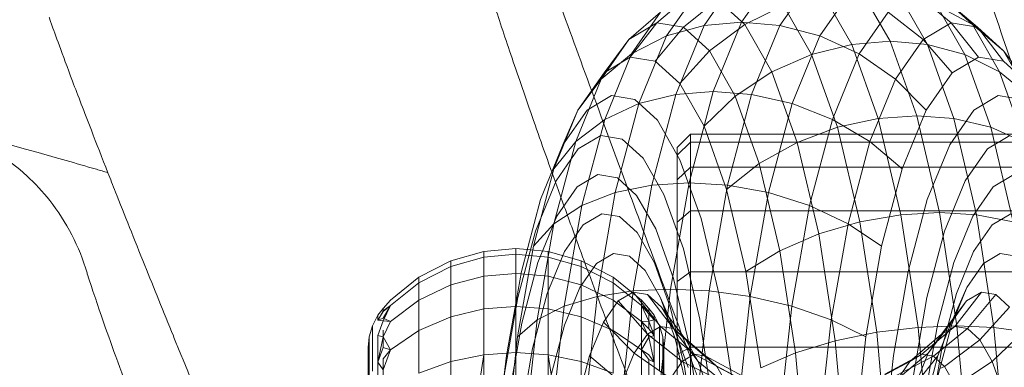
# Model space of a CAD drawing. Units: millimetres. Extents: x 2164 to 578302, y 1630 to 596964.
# Drawn here: x 3346 to 3382, y 5747 to 5760 of the extents above; entities that cross this region are included whole.
import ezdxf

# ---------------------------------------------------------------- set-up
doc = ezdxf.new("R2010")
doc.units = ezdxf.units.MM
doc.linetypes.add('K5LT_BASIC', pattern=[0])
doc.layers.add('Контур', color=7, linetype='Continuous', lineweight=15)

msp = doc.modelspace()

# ---------------------------------------------------------------- linework, layer by layer
at = {"layer": 'Контур', "linetype": 'Continuous'}
for p, q in [((3371.321, 5759.382), (3372.455, 5761.011)), ((3373.856, 5761.14), (3372.715, 5759.503)), ((3375.274, 5761.011), (3374.139, 5759.382)), ((3370.786, 5760.518), (3369.56, 5759.481)), ((3371.039, 5760.595), (3369.925, 5758.996)), ((3376.741, 5760.595), (3375.627, 5758.996)), ((3375.755, 5760.536), (3376.815, 5758.681)), ((3378.241, 5758.797), (3377.175, 5760.663)), ((3379.634, 5758.681), (3378.574, 5760.536)), ((3380.513, 5759.481), (3379.262, 5760.518)), ((3371.823, 5760.346), (3370.55, 5759.316)), ((3372.835, 5759.423), (3371.823, 5760.346)), ((3381.503, 5759.316), (3380.3, 5760.346)), ((3381.312, 5759.423), (3380.3, 5760.346)), ((3369.697, 5759.875), (3368.521, 5758.866)), ((3369.697, 5759.875), (3368.618, 5758.326)), ((3374.28, 5760.129), (3372.835, 5759.423)), ((3375.321, 5758.307), (3374.28, 5760.129)), ((3378.173, 5759.875), (3377.095, 5758.326)), ((3379.475, 5758.866), (3378.173, 5759.875)), ((3381.023, 5758.307), (3379.982, 5760.129)), ((3381.312, 5759.423), (3379.982, 5760.129)), ((3369.56, 5759.481), (3368.521, 5758.866)), ((3369.56, 5759.481), (3368.57, 5758.203)), ((3370.55, 5759.316), (3369.56, 5759.481)), ((3372.715, 5759.503), (3371.321, 5759.382)), ((3372.835, 5759.423), (3371.516, 5758.436)), ((3372.715, 5759.503), (3371.66, 5756.922)), ((3372.715, 5759.503), (3374.139, 5759.382)), ((3373.843, 5757.659), (3372.835, 5759.423)), ((3380.513, 5759.481), (3379.475, 5758.866)), ((3381.503, 5759.316), (3380.513, 5759.481)), ((3381.535, 5758.203), (3380.513, 5759.481)), ((3382.469, 5758.436), (3381.312, 5759.423)), ((3382.32, 5757.659), (3381.312, 5759.423)), ((3370.55, 5759.316), (3369.502, 5758.049)), ((3371.321, 5759.382), (3369.925, 5758.996)), ((3370.271, 5756.816), (3371.321, 5759.382)), ((3371.516, 5758.436), (3370.55, 5759.316)), ((3374.139, 5759.382), (3373.089, 5756.816)), ((3374.139, 5759.382), (3375.627, 5758.996)), ((3382.467, 5758.049), (3381.503, 5759.316)), ((3382.469, 5758.436), (3381.503, 5759.316)), ((3368.521, 5758.866), (3367.492, 5757.389)), ((3368.521, 5758.866), (3367.593, 5757.625)), ((3369.925, 5758.996), (3368.618, 5758.326)), ((3369.925, 5758.996), (3368.894, 5756.476)), ((3375.627, 5758.996), (3374.596, 5756.476)), ((3376.815, 5758.681), (3375.321, 5758.307)), ((3377.095, 5758.326), (3375.627, 5758.996)), ((3378.241, 5758.797), (3376.815, 5758.681)), ((3376.815, 5758.681), (3377.803, 5755.919)), ((3378.241, 5758.797), (3379.634, 5758.681)), ((3379.234, 5756.02), (3378.241, 5758.797)), ((3379.475, 5758.866), (3378.445, 5757.389)), ((3380.558, 5757.625), (3379.475, 5758.866)), ((3379.634, 5758.681), (3381.023, 5758.307)), ((3380.621, 5755.919), (3379.634, 5758.681)), ((3368.618, 5758.326), (3367.492, 5757.389)), ((3368.618, 5758.326), (3367.62, 5755.886)), ((3371.516, 5758.436), (3370.411, 5757.22)), ((3372.478, 5756.752), (3371.516, 5758.436)), ((3375.321, 5758.307), (3373.843, 5757.659)), ((3376.291, 5755.595), (3375.321, 5758.307)), ((3377.095, 5758.326), (3376.096, 5755.886)), ((3378.445, 5757.389), (3377.095, 5758.326)), ((3382.32, 5757.659), (3381.023, 5758.307)), ((3381.993, 5755.595), (3381.023, 5758.307)), ((3383.376, 5757.22), (3382.469, 5758.436)), ((3383.431, 5756.752), (3382.469, 5758.436)), ((3368.57, 5758.203), (3367.593, 5757.625)), ((3369.502, 5758.049), (3368.57, 5758.203)), ((3370.411, 5757.22), (3369.502, 5758.049)), ((3381.535, 5758.203), (3380.558, 5757.625)), ((3382.467, 5758.049), (3381.535, 5758.203)), ((3383.376, 5757.22), (3382.467, 5758.049)), ((3367.593, 5757.625), (3366.624, 5756.235)), ((3373.843, 5757.659), (3372.478, 5756.752)), ((3374.782, 5755.033), (3373.843, 5757.659)), ((3380.558, 5757.625), (3379.589, 5756.235)), ((3383.431, 5756.752), (3382.32, 5757.659)), ((3383.259, 5755.033), (3382.32, 5757.659)), ((3367.492, 5757.389), (3366.539, 5755.06)), ((3367.492, 5757.389), (3366.624, 5756.235)), ((3371.316, 5755.636), (3370.411, 5757.22)), ((3378.445, 5757.389), (3377.493, 5755.06)), ((3379.589, 5756.235), (3378.445, 5757.389)), ((3371.66, 5756.922), (3370.271, 5756.816)), ((3371.66, 5756.922), (3370.759, 5753.532)), ((3371.66, 5756.922), (3373.089, 5756.816)), ((3367.869, 5756.772), (3366.961, 5756.235)), ((3368.894, 5756.476), (3367.62, 5755.886)), ((3368.735, 5756.628), (3367.869, 5756.772)), ((3368.894, 5756.476), (3368.014, 5753.165)), ((3369.58, 5755.858), (3368.735, 5756.628)), ((3370.271, 5756.816), (3368.894, 5756.476)), ((3369.375, 5753.444), (3370.271, 5756.816)), ((3372.478, 5756.752), (3371.316, 5755.636)), ((3373.089, 5756.816), (3372.193, 5753.444)), ((3373.374, 5754.246), (3372.478, 5756.752)), ((3373.089, 5756.816), (3374.596, 5756.476)), ((3374.596, 5756.476), (3373.716, 5753.165)), ((3376.096, 5755.886), (3374.596, 5756.476)), ((3382.272, 5756.772), (3381.363, 5756.235)), ((3383.138, 5756.628), (3382.272, 5756.772)), ((3366.624, 5756.235), (3365.728, 5754.044)), ((3366.624, 5756.235), (3366.06, 5754.942)), ((3366.961, 5756.235), (3366.06, 5754.942)), ((3379.589, 5756.235), (3378.693, 5754.044)), ((3381.363, 5756.235), (3380.463, 5754.942)), ((3367.62, 5755.886), (3366.539, 5755.06)), ((3367.62, 5755.886), (3366.768, 5752.68)), ((3370.422, 5754.385), (3369.58, 5755.858)), ((3376.096, 5755.886), (3375.244, 5752.68)), ((3377.493, 5755.06), (3376.096, 5755.886)), ((3377.803, 5755.919), (3376.291, 5755.595)), ((3379.234, 5756.02), (3377.803, 5755.919)), ((3377.803, 5755.919), (3378.647, 5752.34)), ((3379.234, 5756.02), (3380.621, 5755.919)), ((3380.083, 5752.421), (3379.234, 5756.02)), ((3380.621, 5755.919), (3381.993, 5755.595)), ((3381.466, 5752.34), (3380.621, 5755.919)), ((3372.159, 5753.278), (3371.316, 5755.636)), ((3376.291, 5755.595), (3374.782, 5755.033)), ((3377.12, 5752.08), (3376.291, 5755.595)), ((3382.822, 5752.08), (3381.993, 5755.595)), ((3383.259, 5755.033), (3381.993, 5755.595)), ((3366.539, 5755.06), (3365.726, 5752.001)), ((3366.539, 5755.06), (3365.728, 5754.044)), ((3367.474, 5755.285), (3366.636, 5754.79)), ((3368.271, 5755.152), (3367.474, 5755.285)), ((3369.05, 5754.442), (3368.271, 5755.152)), ((3370.816, 5755.336), (3370.316, 5754.836)), ((3370.316, 5754.552), (3370.816, 5755.044)), ((3370.816, 5755.336), (3370.816, 5755.044)), ((3384.411, 5755.336), (3370.816, 5755.336)), ((3370.816, 5754.107), (3370.816, 5755.044)), ((3384.538, 5755.044), (3370.816, 5755.044)), ((3374.782, 5755.033), (3373.374, 5754.246)), ((3375.585, 5751.63), (3374.782, 5755.033)), ((3377.493, 5755.06), (3376.68, 5752.001)), ((3378.693, 5754.044), (3377.493, 5755.06)), ((3382.705, 5755.285), (3381.868, 5754.79)), ((3366.06, 5754.942), (3365.227, 5752.905)), ((3366.636, 5754.79), (3365.806, 5753.599)), ((3370.316, 5754.836), (3370.316, 5754.552)), ((3380.463, 5754.942), (3379.63, 5752.905)), ((3381.868, 5754.79), (3381.038, 5753.599)), ((3369.825, 5753.086), (3369.05, 5754.442)), ((3370.316, 5753.642), (3370.316, 5754.552)), ((3371.206, 5752.193), (3370.422, 5754.385)), ((3365.728, 5754.044), (3364.963, 5751.165)), ((3370.316, 5753.642), (3370.816, 5754.107)), ((3370.816, 5752.483), (3370.816, 5754.107)), ((3384.924, 5754.107), (3370.816, 5754.107)), ((3373.374, 5754.246), (3372.159, 5753.278)), ((3374.14, 5750.999), (3373.374, 5754.246)), ((3378.693, 5754.044), (3377.928, 5751.165)), ((3365.806, 5753.599), (3365.039, 5751.722)), ((3367.363, 5753.831), (3366.595, 5753.377)), ((3368.094, 5753.71), (3367.363, 5753.831)), ((3368.808, 5753.059), (3368.094, 5753.71)), ((3370.759, 5753.532), (3369.375, 5753.444)), ((3370.759, 5753.532), (3370.063, 5749.566)), ((3370.316, 5752.065), (3370.316, 5753.642)), ((3370.759, 5753.532), (3372.193, 5753.444)), ((3381.038, 5753.599), (3380.27, 5751.722)), ((3382.853, 5753.831), (3382.085, 5753.377)), ((3366.595, 5753.377), (3365.834, 5752.286)), ((3369.375, 5753.444), (3368.014, 5753.165)), ((3368.683, 5749.501), (3369.375, 5753.444)), ((3372.193, 5753.444), (3371.502, 5749.501)), ((3372.879, 5750.222), (3372.159, 5753.278)), ((3372.193, 5753.444), (3373.716, 5753.165)), ((3382.085, 5753.377), (3381.325, 5752.286)), ((3365.227, 5752.905), (3364.516, 5750.229)), ((3368.014, 5753.165), (3366.768, 5752.68)), ((3368.014, 5753.165), (3367.335, 5749.292)), ((3369.518, 5751.815), (3368.808, 5753.059)), ((3370.547, 5751.066), (3369.825, 5753.086)), ((3373.716, 5753.165), (3373.037, 5749.292)), ((3375.244, 5752.68), (3373.716, 5753.165)), ((3379.63, 5752.905), (3378.918, 5750.229)), ((3366.768, 5752.68), (3365.726, 5752.001)), ((3366.768, 5752.68), (3366.11, 5748.93)), ((3370.316, 5752.065), (3370.816, 5752.483)), ((3370.816, 5750.21), (3370.816, 5752.483)), ((3385.504, 5752.483), (3370.816, 5752.483)), ((3375.244, 5752.68), (3374.586, 5748.93)), ((3376.68, 5752.001), (3375.244, 5752.68)), ((3365.834, 5752.286), (3365.13, 5750.565)), ((3367.51, 5752.377), (3366.812, 5751.964)), ((3368.175, 5752.267), (3367.51, 5752.377)), ((3368.824, 5751.675), (3368.175, 5752.267)), ((3371.876, 5749.352), (3371.206, 5752.193)), ((3377.12, 5752.08), (3375.585, 5751.63)), ((3378.647, 5752.34), (3377.12, 5752.08)), ((3377.751, 5747.962), (3377.12, 5752.08)), ((3380.083, 5752.421), (3378.647, 5752.34)), ((3378.647, 5752.34), (3379.29, 5748.147)), ((3380.083, 5752.421), (3381.466, 5752.34)), ((3380.729, 5748.204), (3380.083, 5752.421)), ((3381.325, 5752.286), (3380.621, 5750.565)), ((3381.466, 5752.34), (3382.822, 5752.08)), ((3382.108, 5748.147), (3381.466, 5752.34)), ((3382.742, 5752.377), (3382.044, 5751.964)), ((3365.039, 5751.722), (3364.383, 5749.256)), ((3365.726, 5752.001), (3364.963, 5751.165)), ((3365.726, 5752.001), (3365.099, 5748.422)), ((3366.812, 5751.964), (3366.121, 5750.972)), ((3370.18, 5749.964), (3369.518, 5751.815)), ((3370.316, 5749.857), (3370.316, 5752.065)), ((3376.68, 5752.001), (3376.052, 5748.422)), ((3377.928, 5751.165), (3376.68, 5752.001)), ((3380.27, 5751.722), (3379.615, 5749.256)), ((3382.044, 5751.964), (3381.353, 5750.972)), ((3369.469, 5750.545), (3368.824, 5751.675)), ((3375.585, 5751.63), (3374.14, 5750.999)), ((3376.196, 5747.642), (3375.585, 5751.63)), ((3363.115, 5750.976), (3361.886, 5750.623)), ((3364.316, 5751.086), (3363.115, 5750.976)), ((3363.115, 5750.976), (3363.115, 5750.756)), ((3364.316, 5750.865), (3364.316, 5751.086)), ((3364.733, 5751.048), (3364.316, 5751.086)), ((3364.963, 5751.165), (3364.372, 5747.798)), ((3365.517, 5750.976), (3364.733, 5751.048)), ((3366.121, 5750.972), (3365.481, 5749.408)), ((3365.517, 5750.976), (3366.745, 5750.623)), ((3365.517, 5750.976), (3365.517, 5750.756)), ((3371.165, 5748.448), (3370.547, 5751.066)), ((3374.14, 5750.999), (3372.879, 5750.222)), ((3374.723, 5747.193), (3374.14, 5750.999)), ((3377.928, 5751.165), (3377.337, 5747.798)), ((3381.353, 5750.972), (3380.713, 5749.408)), ((3361.886, 5750.623), (3360.704, 5750.01)), ((3363.115, 5750.756), (3361.886, 5750.409)), ((3361.886, 5750.623), (3361.886, 5750.409)), ((3364.316, 5750.865), (3363.115, 5750.756)), ((3363.115, 5750.053), (3363.115, 5750.756)), ((3364.316, 5750.865), (3364.316, 5750.156)), ((3364.316, 5750.865), (3364.676, 5750.832)), ((3364.676, 5750.832), (3365.517, 5750.756)), ((3365.517, 5750.756), (3366.745, 5750.409)), ((3365.517, 5750.053), (3365.517, 5750.756)), ((3366.745, 5750.623), (3367.928, 5750.01)), ((3366.745, 5750.623), (3366.745, 5750.409)), ((3367.943, 5750.89), (3367.317, 5750.52)), ((3368.54, 5750.791), (3367.943, 5750.89)), ((3369.122, 5750.26), (3368.54, 5750.791)), ((3382.346, 5750.89), (3381.72, 5750.52)), ((3382.943, 5750.791), (3382.346, 5750.89)), ((3361.886, 5750.409), (3360.704, 5749.807)), ((3361.886, 5750.409), (3361.886, 5749.725)), ((3365.13, 5750.565), (3364.53, 5748.305)), ((3367.317, 5750.52), (3366.696, 5749.629)), ((3366.745, 5750.409), (3366.745, 5749.725)), ((3366.745, 5750.409), (3367.928, 5749.807)), ((3369.702, 5749.245), (3369.122, 5750.26)), ((3370.071, 5748.862), (3369.469, 5750.545)), ((3380.621, 5750.565), (3380.02, 5748.305)), ((3381.72, 5750.52), (3381.099, 5749.629)), ((3359.649, 5749.153), (3360.704, 5750.01)), ((3360.704, 5750.01), (3360.704, 5749.807)), ((3363.115, 5750.053), (3361.886, 5749.725)), ((3364.316, 5750.156), (3363.115, 5750.053)), ((3363.115, 5748.834), (3363.115, 5750.053)), ((3364.516, 5750.229), (3363.967, 5747.098)), ((3364.316, 5749.091), (3364.316, 5750.156)), ((3364.316, 5750.156), (3364.5, 5750.14)), ((3364.5, 5750.14), (3365.517, 5750.053)), ((3365.517, 5750.053), (3366.745, 5749.725)), ((3365.517, 5748.834), (3365.517, 5750.053)), ((3367.928, 5750.01), (3368.983, 5749.153)), ((3367.928, 5750.01), (3367.928, 5749.807)), ((3370.746, 5747.564), (3370.18, 5749.964)), ((3370.316, 5749.857), (3370.816, 5750.21)), ((3370.816, 5747.412), (3370.816, 5750.21)), ((3386.076, 5750.21), (3370.816, 5750.21)), ((3373.428, 5746.642), (3372.879, 5750.222)), ((3378.918, 5750.229), (3378.369, 5747.098)), ((3359.649, 5748.964), (3360.704, 5749.807)), ((3360.704, 5749.807), (3360.704, 5749.155)), ((3361.886, 5749.725), (3360.704, 5749.155)), ((3361.886, 5749.725), (3361.886, 5748.538)), ((3366.696, 5749.629), (3366.122, 5748.225)), ((3366.745, 5749.725), (3366.745, 5748.538)), ((3367.928, 5749.155), (3366.745, 5749.725)), ((3368.683, 5749.501), (3367.335, 5749.292)), ((3367.928, 5749.807), (3367.928, 5749.155)), ((3368.983, 5748.964), (3367.928, 5749.807)), ((3368.338, 5746.354), (3368.683, 5749.501)), ((3370.063, 5749.566), (3368.683, 5749.501)), ((3369.706, 5746.314), (3370.063, 5749.566)), ((3370.063, 5749.566), (3371.502, 5749.501)), ((3370.316, 5747.139), (3370.316, 5749.857)), ((3371.502, 5749.501), (3371.138, 5746.184)), ((3371.502, 5749.501), (3373.037, 5749.292)), ((3381.099, 5749.629), (3380.525, 5748.225)), ((3380.535, 5748.336), (3381.099, 5749.629)), ((3359.649, 5749.153), (3359.366, 5748.852)), ((3359.649, 5748.358), (3360.704, 5749.155)), ((3360.704, 5749.155), (3360.704, 5748.026)), ((3364.383, 5749.256), (3363.877, 5746.372)), ((3365.481, 5749.408), (3364.935, 5747.354)), ((3367.335, 5749.292), (3366.11, 5748.93)), ((3366.999, 5746.23), (3367.335, 5749.292)), ((3367.928, 5749.155), (3367.928, 5748.026)), ((3368.983, 5748.358), (3367.928, 5749.155)), ((3368.68, 5749.459), (3368.122, 5749.129)), ((3368.68, 5749.459), (3369.702, 5748.181)), ((3369.211, 5749.371), (3368.68, 5749.459)), ((3369.266, 5748.852), (3368.983, 5749.153)), ((3368.983, 5749.153), (3368.983, 5748.964)), ((3369.211, 5749.371), (3370.175, 5748.103)), ((3369.729, 5748.898), (3369.211, 5749.371)), ((3369.702, 5749.245), (3370.246, 5747.994)), ((3370.242, 5747.734), (3369.702, 5749.245)), ((3372.386, 5746.023), (3371.876, 5749.352)), ((3372.657, 5745.824), (3373.037, 5749.292)), ((3374.586, 5748.93), (3373.037, 5749.292)), ((3379.615, 5749.256), (3379.109, 5746.372)), ((3380.713, 5749.408), (3380.167, 5747.354)), ((3380.655, 5748.181), (3381.645, 5749.459)), ((3381.645, 5749.459), (3381.087, 5749.129)), ((3381.128, 5748.103), (3382.176, 5749.371)), ((3382.176, 5749.371), (3381.645, 5749.459)), ((3382.695, 5748.898), (3382.176, 5749.371)), ((3359.366, 5748.852), (3359.175, 5748.6)), ((3359.366, 5748.737), (3359.649, 5748.964)), ((3359.366, 5748.385), (3359.649, 5748.964)), ((3359.366, 5748.758), (3359.649, 5748.964)), ((3359.366, 5748.492), (3359.649, 5748.964)), ((3359.366, 5748.737), (3359.366, 5748.852)), ((3363.115, 5748.834), (3361.886, 5748.538)), ((3364.287, 5748.924), (3363.115, 5748.834)), ((3363.115, 5747.127), (3363.115, 5748.834)), ((3364.316, 5748.926), (3364.287, 5748.924)), ((3364.316, 5748.926), (3364.316, 5749.091)), ((3364.316, 5747.205), (3364.316, 5748.926)), ((3364.316, 5748.926), (3365.517, 5748.834)), ((3366.11, 5748.93), (3365.099, 5748.422)), ((3365.517, 5748.834), (3366.745, 5748.538)), ((3365.517, 5747.127), (3365.517, 5748.834)), ((3365.793, 5746.043), (3366.11, 5748.93)), ((3368.122, 5749.129), (3367.57, 5748.336)), ((3368.122, 5749.129), (3369.206, 5747.888)), ((3369.266, 5748.735), (3368.983, 5748.964)), ((3369.266, 5748.378), (3368.983, 5748.964)), ((3368.983, 5748.358), (3368.983, 5748.964)), ((3369.266, 5748.651), (3368.983, 5748.964)), ((3369.266, 5748.735), (3369.266, 5748.852)), ((3369.457, 5748.6), (3369.266, 5748.852)), ((3369.729, 5748.898), (3370.636, 5747.682)), ((3370.246, 5747.994), (3369.729, 5748.898)), ((3370.586, 5746.681), (3370.071, 5748.862)), ((3374.198, 5745.39), (3374.586, 5748.93)), ((3376.052, 5748.422), (3374.586, 5748.93)), ((3380.159, 5747.888), (3381.087, 5749.129)), ((3381.087, 5749.129), (3380.62, 5748.458)), ((3381.589, 5747.682), (3382.695, 5748.898)), ((3359.175, 5748.6), (3358.97, 5748.206)), ((3359.366, 5748.758), (3359.175, 5748.42)), ((3359.366, 5748.737), (3359.175, 5748.42)), ((3359.175, 5748.6), (3359.175, 5748.42)), ((3359.366, 5748.492), (3359.175, 5748.42)), ((3359.366, 5748.385), (3359.175, 5748.42)), ((3359.366, 5748.492), (3359.649, 5748.358)), ((3361.886, 5748.538), (3360.704, 5748.026)), ((3361.886, 5746.878), (3361.886, 5748.538)), ((3365.099, 5748.422), (3364.372, 5747.798)), ((3364.806, 5745.754), (3365.099, 5748.422)), ((3366.745, 5746.878), (3366.745, 5748.538)), ((3367.928, 5748.026), (3366.745, 5748.538)), ((3369.266, 5748.735), (3369.457, 5748.421)), ((3369.266, 5748.088), (3369.266, 5748.651)), ((3369.266, 5748.651), (3369.457, 5748.421)), ((3369.266, 5748.378), (3369.457, 5748.421)), ((3369.457, 5748.6), (3369.661, 5748.206)), ((3369.457, 5748.6), (3369.457, 5748.421)), ((3369.457, 5748.421), (3369.457, 5747.844)), ((3371.635, 5745.381), (3371.165, 5748.448)), ((3375.641, 5744.678), (3376.052, 5748.422)), ((3377.337, 5747.798), (3376.052, 5748.422)), ((3380.62, 5748.458), (3380.535, 5748.336)), ((3358.853, 5747.797), (3358.97, 5748.206)), ((3358.97, 5748.206), (3358.97, 5748.033)), ((3359.366, 5748.385), (3359.175, 5747.844)), ((3359.366, 5748.385), (3359.649, 5748.358)), ((3359.366, 5747.792), (3359.649, 5748.358)), ((3359.366, 5747.398), (3359.366, 5748.042)), ((3364.53, 5748.305), (3364.066, 5745.661)), ((3366.122, 5748.225), (3365.632, 5746.381)), ((3367.57, 5748.336), (3367.059, 5747.086)), ((3367.57, 5748.336), (3368.714, 5747.182)), ((3369.266, 5748.378), (3368.983, 5748.358)), ((3369.266, 5747.779), (3368.983, 5748.358)), ((3368.983, 5747.308), (3368.983, 5748.358)), ((3369.266, 5748.088), (3368.983, 5748.358)), ((3369.702, 5748.181), (3369.206, 5747.888)), ((3369.266, 5748.378), (3369.457, 5747.844)), ((3369.266, 5748.088), (3369.457, 5747.844)), ((3369.661, 5748.206), (3369.779, 5747.797)), ((3369.661, 5748.206), (3369.661, 5748.033)), ((3369.661, 5748.033), (3369.661, 5747.478)), ((3369.702, 5748.181), (3370.953, 5747.143)), ((3370.175, 5748.103), (3369.702, 5748.181)), ((3370.175, 5748.103), (3371.378, 5747.073)), ((3370.636, 5747.682), (3370.175, 5748.103)), ((3379.29, 5748.147), (3377.751, 5747.962)), ((3380.729, 5748.204), (3379.29, 5748.147)), ((3379.29, 5748.147), (3379.697, 5743.616)), ((3380.02, 5748.305), (3379.557, 5745.661)), ((3379.667, 5747.182), (3380.535, 5748.336)), ((3380.535, 5748.336), (3380.024, 5747.086)), ((3380.525, 5748.225), (3380.035, 5746.381)), ((3380.487, 5748.082), (3380.159, 5747.888)), ((3380.318, 5747.448), (3381.128, 5748.103)), ((3380.472, 5748.026), (3380.655, 5748.181)), ((3380.655, 5748.181), (3380.487, 5748.082)), ((3381.128, 5748.103), (3380.655, 5748.181)), ((3380.729, 5748.204), (3382.108, 5748.147)), ((3381.139, 5743.648), (3380.729, 5748.204)), ((3381.589, 5747.682), (3381.128, 5748.103)), ((3382.108, 5748.147), (3383.453, 5747.962)), ((3382.516, 5743.616), (3382.108, 5748.147)), ((3358.816, 5747.396), (3358.853, 5747.797)), ((3358.853, 5747.797), (3358.853, 5747.63)), ((3358.97, 5748.033), (3358.97, 5747.478)), ((3359.366, 5747.792), (3359.175, 5747.844)), ((3359.175, 5747.844), (3359.175, 5746.846)), ((3359.366, 5747.792), (3359.175, 5746.846)), ((3359.366, 5747.792), (3359.649, 5747.308)), ((3359.649, 5747.308), (3360.704, 5748.026)), ((3360.704, 5748.026), (3360.704, 5746.445)), ((3364.126, 5745.555), (3364.372, 5747.798)), ((3367.928, 5748.026), (3367.928, 5746.445)), ((3368.983, 5747.308), (3367.928, 5748.026)), ((3369.206, 5747.888), (3368.714, 5747.182)), ((3369.266, 5747.779), (3368.983, 5747.308)), ((3369.206, 5747.888), (3370.507, 5746.879)), ((3369.266, 5747.779), (3369.457, 5747.844)), ((3369.266, 5747.779), (3369.457, 5746.846)), ((3369.457, 5747.844), (3369.457, 5746.846)), ((3369.779, 5747.797), (3369.779, 5747.63)), ((3369.816, 5747.396), (3369.779, 5747.797)), ((3370.704, 5745.777), (3370.242, 5747.734)), ((3370.246, 5747.994), (3371.095, 5746.878)), ((3370.726, 5746.649), (3370.246, 5747.994)), ((3370.636, 5747.682), (3371.794, 5746.694)), ((3371.095, 5746.878), (3370.636, 5747.682)), ((3377.751, 5747.962), (3376.196, 5747.642)), ((3376.941, 5744.183), (3377.337, 5747.798)), ((3378.152, 5743.513), (3377.751, 5747.962)), ((3378.983, 5746.879), (3380.159, 5747.888)), ((3379.43, 5747.143), (3380.472, 5748.026)), ((3380.159, 5747.888), (3379.667, 5747.182)), ((3380.27, 5746.694), (3381.589, 5747.682)), ((3382.049, 5746.878), (3381.589, 5747.682)), ((3382.049, 5746.878), (3383.211, 5747.994)), ((3358.816, 5747.396), (3358.816, 5747.213)), ((3358.853, 5747.63), (3358.853, 5747.097)), ((3358.97, 5747.478), (3358.97, 5746.516)), ((3359.366, 5747.398), (3359.175, 5746.846)), ((3359.366, 5747.398), (3359.649, 5747.308)), ((3359.366, 5746.973), (3359.649, 5747.308)), ((3359.366, 5746.559), (3359.649, 5747.308)), ((3364.935, 5747.354), (3364.514, 5744.95)), ((3369.266, 5746.955), (3368.983, 5747.308)), ((3368.983, 5745.838), (3368.983, 5747.308)), ((3369.266, 5747.128), (3368.983, 5747.308)), ((3369.661, 5747.478), (3369.661, 5746.516)), ((3369.779, 5747.63), (3369.779, 5747.097)), ((3369.816, 5747.213), (3369.816, 5747.396)), ((3370.316, 5747.139), (3370.816, 5747.412)), ((3371.177, 5744.753), (3370.746, 5747.564)), ((3370.816, 5744.278), (3370.816, 5747.412)), ((3386.576, 5747.412), (3370.816, 5747.412)), ((3376.196, 5747.642), (3374.723, 5747.193)), ((3376.584, 5743.333), (3376.196, 5747.642)), ((3380.167, 5747.354), (3379.745, 5744.95)), ((3379.855, 5747.073), (3380.318, 5747.448)), ((3358.816, 5747.213), (3358.816, 5746.669)), ((3358.853, 5747.097), (3358.853, 5746.173)), ((3359.366, 5745.957), (3359.366, 5746.973)), ((3363.115, 5747.127), (3361.886, 5746.878)), ((3362.788, 5745.043), (3363.115, 5747.127)), ((3363.981, 5747.184), (3363.115, 5747.127)), ((3363.115, 5745.026), (3363.115, 5747.127)), ((3363.786, 5745.456), (3363.967, 5747.098)), ((3363.967, 5747.098), (3363.877, 5746.372)), ((3364.316, 5747.205), (3363.981, 5747.184)), ((3364.316, 5745.268), (3364.316, 5747.205)), ((3364.316, 5747.205), (3365.517, 5747.127)), ((3365.517, 5747.127), (3366.745, 5746.878)), ((3365.844, 5745.043), (3365.517, 5747.127)), ((3365.517, 5747.127), (3365.517, 5745.026)), ((3367.059, 5747.086), (3366.622, 5745.444)), ((3367.059, 5747.086), (3368.259, 5746.07)), ((3368.714, 5747.182), (3368.259, 5746.07)), ((3368.714, 5747.182), (3370.065, 5746.245)), ((3369.266, 5747.128), (3369.457, 5746.846)), ((3369.266, 5745.936), (3369.266, 5746.955)), ((3369.266, 5746.955), (3369.457, 5746.846)), ((3369.779, 5747.097), (3369.779, 5746.173)), ((3369.816, 5747.213), (3369.816, 5746.669)), ((3370.316, 5744.094), (3370.316, 5747.139)), ((3370.953, 5747.143), (3370.507, 5746.879)), ((3370.953, 5747.143), (3372.35, 5746.402)), ((3371.378, 5747.073), (3370.953, 5747.143)), ((3371.378, 5747.073), (3372.741, 5746.337)), ((3371.794, 5746.694), (3371.378, 5747.073)), ((3374.723, 5747.193), (3373.428, 5746.642)), ((3375.093, 5743.082), (3374.723, 5747.193)), ((3378.001, 5743.738), (3378.369, 5747.098)), ((3378.052, 5746.402), (3379.43, 5747.143)), ((3378.443, 5746.337), (3379.855, 5747.073)), ((3378.541, 5746.245), (3379.667, 5747.182)), ((3379.43, 5747.143), (3378.983, 5746.879)), ((3379.667, 5747.182), (3379.212, 5746.07)), ((3379.212, 5746.07), (3380.024, 5747.086)), ((3379.855, 5747.073), (3379.43, 5747.143)), ((3380.024, 5747.086), (3379.588, 5745.444)), ((3380.148, 5746.806), (3379.855, 5747.073)), ((3358.816, 5746.669), (3358.816, 5745.785)), ((3359.175, 5745.447), (3359.175, 5746.846)), ((3359.366, 5746.559), (3359.175, 5746.846)), ((3361.886, 5746.878), (3360.704, 5746.445)), ((3361.886, 5744.833), (3361.886, 5746.878)), ((3366.745, 5746.878), (3367.928, 5746.445)), ((3366.745, 5744.833), (3366.745, 5746.878)), ((3369.457, 5745.448), (3369.457, 5746.846)), ((3369.816, 5746.669), (3369.816, 5745.785)), ((3370.507, 5746.879), (3370.065, 5746.245)), ((3370.507, 5746.879), (3371.939, 5746.159)), ((3370.977, 5744.125), (3370.586, 5746.681)), ((3371.095, 5746.878), (3372.207, 5745.971)), ((3371.523, 5745.681), (3371.095, 5746.878)), ((3371.794, 5746.694), (3373.123, 5745.989)), ((3372.207, 5745.971), (3371.794, 5746.694)), ((3377.641, 5746.159), (3378.983, 5746.879)), ((3378.983, 5746.879), (3378.541, 5746.245)), ((3380.095, 5746.609), (3380.27, 5746.694)), ((3380.27, 5746.694), (3380.148, 5746.806)), ((3380.683, 5745.971), (3380.27, 5746.694)), ((3380.683, 5745.971), (3382.049, 5746.878)), ((3382.476, 5745.681), (3382.049, 5746.878))]:
    msp.add_line(p, q, dxfattribs=at)
at = {"layer": 'Контур', "linetype": 'K5LT_BASIC'}
msp.add_line((3348.34, 5750.199), (3348.346, 5750.18), dxfattribs=at)
for start, end in [(47.25, 201.2033), (38.25, 47.25), (16.4076, 38.25)]:
    msp.add_arc((3340.674, 5747.914), 8, start, end, dxfattribs=at)
for points, knots in [([(3398.788, 5713.959), (3398.686, 5714.356), (3398.581, 5714.764), (3398.255, 5716.006), (3398.023, 5716.876), (3397.565, 5718.558), (3397.337, 5719.377), (3397.069, 5720.343), (3397.02, 5720.517), (3396.871, 5721.046), (3396.769, 5721.407), (3396.468, 5722.458), (3396.273, 5723.139), (3395.751, 5724.939), (3395.417, 5726.074), (3394.721, 5728.411), (3394.359, 5729.614), (3393.608, 5732.08), (3393.219, 5733.343), (3392.417, 5735.927), (3392.004, 5737.245), (3391.528, 5738.754), (3391.471, 5738.934), (3391.04, 5740.289), (3390.67, 5741.457), (3390.28, 5742.676), (3390.268, 5742.715), (3389.823, 5744.101), (3389.392, 5745.446), (3388.501, 5748.201), (3388.046, 5749.604), (3387.131, 5752.414), (3386.672, 5753.82), (3385.755, 5756.623), (3385.298, 5758.021), (3384.804, 5759.529), (3384.759, 5759.666), (3384.313, 5761.029), (3383.904, 5762.277), (3383.452, 5763.658), (3383.394, 5763.836), (3382.964, 5765.154), (3382.582, 5766.321), (3381.798, 5768.732), (3381.392, 5769.986), (3380.609, 5772.412), (3380.233, 5773.583), (3379.826, 5774.86), (3379.773, 5775.026), (3379.436, 5776.091), (3379.136, 5777.035), (3378.552, 5778.899), (3378.26, 5779.838), (3377.918, 5780.951), (3377.841, 5781.201), (3377.603, 5781.986), (3377.43, 5782.556), (3377.068, 5783.765), (3376.884, 5784.39), (3376.571, 5785.467), (3376.442, 5785.92), (3376.238, 5786.647), (3376.163, 5786.923), (3376.073, 5787.256), (3376.05, 5787.344), (3376.043, 5787.373)], [6.040463, 6.040463, 6.040463, 6.040463, 6.600733, 6.600733, 7.686065, 7.686065, 8.595809, 8.595809, 8.781413, 8.781413, 9.172549, 9.172549, 9.884961, 9.884961, 10.999206, 10.999206, 12.12611, 12.12611, 13.265228, 13.265228, 14.41799, 14.41799, 14.57486, 14.57486, 15.585292, 15.585292, 15.618301, 15.618301, 16.766724, 16.766724, 17.962201, 17.962201, 19.172733, 19.172733, 20.396179, 20.396179, 20.516683, 20.516683, 21.633091, 21.633091, 21.795428, 21.795428, 22.882441, 22.882441, 24.142036, 24.142036, 25.412916, 25.412916, 25.595532, 25.595532, 26.692628, 26.692628, 27.972873, 27.972873, 28.337284, 28.337284, 29.243531, 29.243531, 30.502385, 30.502385, 31.751348, 31.751348, 32.990245, 32.990245, 34, 34, 34, 34]), ([(3388.555, 5741.654), (3388.291, 5742.377), (3388.028, 5743.099), (3387.534, 5744.461), (3387.302, 5745.102), (3386.59, 5747.078), (3386.113, 5748.409), (3385.187, 5751.013), (3384.737, 5752.289), (3383.866, 5754.78), (3383.445, 5755.995), (3382.634, 5758.363), (3382.245, 5759.512), (3381.831, 5760.746), (3381.79, 5760.869), (3381.437, 5761.935), (3381.113, 5762.907), (3380.681, 5764.231), (3380.549, 5764.637), (3380.233, 5765.617), (3380.046, 5766.201), (3379.573, 5767.694), (3379.297, 5768.581), (3378.787, 5770.246), (3378.552, 5771.027), (3378.157, 5772.368), (3378.003, 5772.909), (3377.812, 5773.57), (3377.789, 5773.651), (3377.598, 5774.325), (3377.451, 5774.858), (3377.201, 5775.789), (3377.096, 5776.19), (3376.925, 5776.858), (3376.858, 5777.128), (3376.761, 5777.531), (3376.73, 5777.668), (3376.707, 5777.769), (3376.705, 5777.778), (3376.701, 5777.798), (3376.701, 5777.796), (3376.701, 5777.795)], [0, 0, 0, 0, 0.756582, 0.756582, 1.431739, 1.431739, 2.84596, 2.84596, 4.242178, 4.242178, 5.621782, 5.621782, 6.986132, 6.986132, 7.133461, 7.133461, 8.334411, 8.334411, 8.868999, 8.868999, 9.669792, 9.669792, 10.993668, 10.993668, 12.30579, 12.30579, 13.415387, 13.415387, 13.598686, 13.598686, 14.859495, 14.859495, 16.093137, 16.093137, 17.300994, 17.300994, 18.483829, 18.483829, 18.994454, 18.994454, 19.138171, 19.138171, 19.138171, 19.138171]), ([(3386.826, 5701.356), (3386.709, 5701.745), (3386.588, 5702.147), (3386.216, 5703.372), (3385.95, 5704.232), (3385.426, 5705.897), (3385.164, 5706.71), (3384.859, 5707.664), (3384.804, 5707.833), (3384.634, 5708.356), (3384.517, 5708.715), (3384.175, 5709.754), (3383.955, 5710.423), (3383.364, 5712.198), (3382.986, 5713.319), (3382.199, 5715.626), (3381.789, 5716.814), (3380.942, 5719.247), (3380.504, 5720.495), (3379.601, 5723.044), (3379.137, 5724.345), (3378.601, 5725.838), (3378.535, 5726.02), (3378.052, 5727.357), (3377.638, 5728.506), (3377.201, 5729.708), (3377.185, 5729.75), (3376.686, 5731.118), (3376.204, 5732.441), (3375.208, 5735.155), (3374.697, 5736.539), (3373.673, 5739.31), (3373.159, 5740.697), (3372.133, 5743.463), (3371.621, 5744.841), (3371.066, 5746.333), (3371.014, 5746.472), (3370.515, 5747.817), (3370.059, 5749.043), (3369.554, 5750.406), (3369.487, 5750.586), (3369.005, 5751.886), (3368.58, 5753.033), (3367.703, 5755.407), (3367.247, 5756.645), (3366.37, 5759.039), (3365.948, 5760.194), (3365.49, 5761.458), (3365.429, 5761.625), (3365.051, 5762.677), (3364.715, 5763.605), (3364.059, 5765.442), (3363.73, 5766.369), (3363.344, 5767.471), (3363.257, 5767.72), (3362.987, 5768.497), (3362.793, 5769.056), (3362.384, 5770.249), (3362.175, 5770.867), (3361.82, 5771.931), (3361.673, 5772.38), (3361.44, 5773.1), (3361.354, 5773.372), (3361.251, 5773.704), (3361.225, 5773.791), (3361.216, 5773.82)], [6.039803, 6.039803, 6.039803, 6.039803, 6.596705, 6.596705, 7.682037, 7.682037, 8.595209, 8.595209, 8.7774, 8.7774, 9.171963, 9.171963, 9.880936, 9.880936, 10.995176, 10.995176, 12.122064, 12.122064, 13.261166, 13.261166, 14.413913, 14.413913, 14.5744, 14.5744, 15.581198, 15.581198, 15.617864, 15.617864, 16.76261, 16.76261, 17.958077, 17.958077, 19.168593, 19.168593, 20.392019, 20.392019, 20.516356, 20.516356, 21.628925, 21.628925, 21.795132, 21.795132, 22.878265, 22.878265, 24.137861, 24.137861, 25.408742, 25.408742, 25.595314, 25.595314, 26.688448, 26.688448, 27.968753, 27.968753, 28.337135, 28.337135, 29.239473, 29.239473, 30.498391, 30.498391, 31.747419, 31.747419, 32.986375, 32.986375, 34, 34, 34, 34]), ([(3375.513, 5728.627), (3375.221, 5729.339), (3374.93, 5730.051), (3374.383, 5731.393), (3374.126, 5732.024), (3373.337, 5733.97), (3372.808, 5735.281), (3371.781, 5737.847), (3371.281, 5739.104), (3370.313, 5741.559), (3369.845, 5742.757), (3368.941, 5745.091), (3368.507, 5746.224), (3368.045, 5747.441), (3367.999, 5747.562), (3367.605, 5748.613), (3367.243, 5749.572), (3366.759, 5750.878), (3366.611, 5751.278), (3366.257, 5752.245), (3366.047, 5752.821), (3365.516, 5754.295), (3365.205, 5755.17), (3364.63, 5756.814), (3364.365, 5757.585), (3363.883, 5759.01), (3363.666, 5759.665), (3363.283, 5760.843), (3363.115, 5761.37), (3362.828, 5762.29), (3362.707, 5762.686), (3362.51, 5763.348), (3362.433, 5763.615), (3362.32, 5764.014), (3362.284, 5764.149), (3362.257, 5764.25), (3362.254, 5764.259), (3362.249, 5764.277), (3362.25, 5764.276), (3362.25, 5764.276)], [0, 0, 0, 0, 0.756863, 0.756863, 1.432165, 1.432165, 2.846794, 2.846794, 4.243416, 4.243416, 5.62343, 5.62343, 6.988184, 6.988184, 7.135591, 7.135591, 8.33685, 8.33685, 8.871627, 8.871627, 9.67264, 9.67264, 10.996856, 10.996856, 12.309372, 12.309372, 13.602686, 13.602686, 14.863843, 14.863843, 16.097888, 16.097888, 17.306028, 17.306028, 18.489229, 18.489229, 19.00006, 19.00006, 19.131849, 19.131849, 19.131849, 19.131849]), ([(3375.368, 5688.293), (3375.237, 5688.675), (3375.101, 5689.069), (3374.681, 5690.276), (3374.382, 5691.124), (3373.792, 5692.77), (3373.498, 5693.575), (3373.155, 5694.516), (3373.095, 5694.679), (3372.905, 5695.195), (3372.773, 5695.553), (3372.391, 5696.577), (3372.145, 5697.234), (3371.486, 5698.981), (3371.065, 5700.086), (3370.188, 5702.36), (3369.732, 5703.53), (3368.791, 5705.929), (3368.304, 5707.158), (3367.302, 5709.67), (3366.787, 5710.951), (3366.191, 5712.426), (3366.117, 5712.608), (3365.581, 5713.925), (3365.124, 5715.053), (3364.64, 5716.238), (3364.621, 5716.283), (3364.068, 5717.629), (3363.537, 5718.928), (3362.436, 5721.598), (3361.872, 5722.96), (3360.74, 5725.689), (3360.172, 5727.055), (3359.038, 5729.778), (3358.472, 5731.136), (3357.858, 5732.609), (3357.799, 5732.75), (3357.247, 5734.074), (3356.745, 5735.277), (3356.186, 5736.62), (3356.111, 5736.8), (3355.579, 5738.081), (3355.11, 5739.206), (3354.142, 5741.541), (3353.638, 5742.76), (3352.667, 5745.118), (3352.2, 5746.256), (3351.691, 5747.505), (3351.623, 5747.672), (3351.203, 5748.709), (3350.832, 5749.62), (3350.105, 5751.428), (3349.741, 5752.341), (3349.31, 5753.43), (3349.212, 5753.678), (3348.912, 5754.444), (3348.697, 5754.993), (3348.242, 5756.167), (3348.009, 5756.777), (3347.612, 5757.828), (3347.447, 5758.271), (3347.186, 5758.982), (3347.089, 5759.252), (3346.973, 5759.58), (3346.943, 5759.667), (3346.933, 5759.695)], [6.039199, 6.039199, 6.039199, 6.039199, 6.593016, 6.593016, 7.67835, 7.67835, 8.59466, 8.59466, 8.773726, 8.773726, 9.171426, 9.171426, 9.877252, 9.877252, 10.991487, 10.991487, 12.118361, 12.118361, 13.257446, 13.257446, 14.410182, 14.410182, 14.573978, 14.573978, 15.577451, 15.577451, 15.617463, 15.617463, 16.758843, 16.758843, 17.954302, 17.954302, 19.164804, 19.164804, 20.388211, 20.388211, 20.516057, 20.516057, 21.625112, 21.625112, 21.794861, 21.794861, 22.874442, 22.874442, 24.134039, 24.134039, 25.40492, 25.40492, 25.595115, 25.595115, 26.684621, 26.684621, 27.964982, 27.964982, 28.336999, 28.336999, 29.235759, 29.235759, 30.494735, 30.494735, 31.743824, 31.743824, 32.982833, 32.982833, 34, 34, 34, 34]), ([(3342.38, 5755.73), (3342.38, 5755.73), (3342.381, 5755.73), (3342.381, 5755.73), (3342.381, 5755.73), (3342.381, 5755.73), (3342.382, 5755.73), (3342.382, 5755.729), (3342.383, 5755.729), (3342.384, 5755.729), (3342.386, 5755.729), (3342.389, 5755.728), (3342.392, 5755.727), (3342.4, 5755.726), (3342.406, 5755.724), (3342.426, 5755.72), (3342.442, 5755.716), (3342.499, 5755.703), (3342.548, 5755.692), (3342.625, 5755.674), (3342.645, 5755.67), (3342.678, 5755.662), (3342.692, 5755.659), (3342.72, 5755.652), (3342.734, 5755.649), (3342.778, 5755.639), (3342.807, 5755.632), (3342.901, 5755.609), (3342.97, 5755.593), (3343.186, 5755.541), (3343.349, 5755.5), (3343.884, 5755.366), (3344.311, 5755.257), (3345.312, 5754.99), (3345.889, 5754.833), (3347.187, 5754.468), (3347.911, 5754.26), (3348.835, 5753.988), (3348.972, 5753.948), (3349.124, 5753.902)], [0, 0, 0, 0, 0.003029, 0.003029, 0.007061, 0.007061, 0.015126, 0.015126, 0.031087, 0.031087, 0.062842, 0.062842, 0.126185, 0.126185, 0.252871, 0.252871, 0.506077, 0.506077, 1.012321, 1.012321, 1.166576, 1.166576, 1.268933, 1.268933, 1.369697, 1.369697, 1.561665, 1.561665, 1.945602, 1.945602, 2.675236, 2.675236, 4.072074, 4.072074, 5.500753, 5.500753, 6.963783, 6.963783, 7.22911, 7.22911, 7.22911, 7.22911]), ([(3362.993, 5715.098), (3362.673, 5715.799), (3362.355, 5716.498), (3361.755, 5717.817), (3361.474, 5718.438), (3360.609, 5720.352), (3360.029, 5721.641), (3358.902, 5724.165), (3358.353, 5725.401), (3357.29, 5727.816), (3356.774, 5728.995), (3355.78, 5731.292), (3355.301, 5732.407), (3354.792, 5733.605), (3354.741, 5733.724), (3354.306, 5734.759), (3353.907, 5735.702), (3353.372, 5736.989), (3353.208, 5737.383), (3352.817, 5738.335), (3352.585, 5738.902), (3351.996, 5740.354), (3351.651, 5741.216), (3351.012, 5742.837), (3350.717, 5743.596), (3350.179, 5745.001), (3349.937, 5745.647), (3349.507, 5746.81), (3349.319, 5747.33), (3348.996, 5748.238), (3348.86, 5748.629), (3348.637, 5749.282), (3348.549, 5749.546), (3348.421, 5749.94), (3348.379, 5750.074), (3348.348, 5750.173), (3348.346, 5750.182), (3348.34, 5750.2), (3348.34, 5750.199), (3348.34, 5750.199)], [0, 0, 0, 0, 0.794052, 0.794052, 1.502434, 1.502434, 2.986457, 2.986457, 4.451592, 4.451592, 5.899316, 5.899316, 7.331028, 7.331028, 7.4857, 7.4857, 8.745853, 8.745853, 9.306895, 9.306895, 10.147193, 10.147193, 11.536331, 11.536331, 12.913246, 12.913246, 14.270048, 14.270048, 15.593059, 15.593059, 16.887685, 16.887685, 18.15503, 18.15503, 19.396297, 19.396297, 19.93224, 19.93224, 20.059087, 20.059087, 20.059087, 20.059087])]:
    msp.add_open_spline(points, degree=3, knots=knots, dxfattribs=at)

doc.saveas('drawing.dxf')
